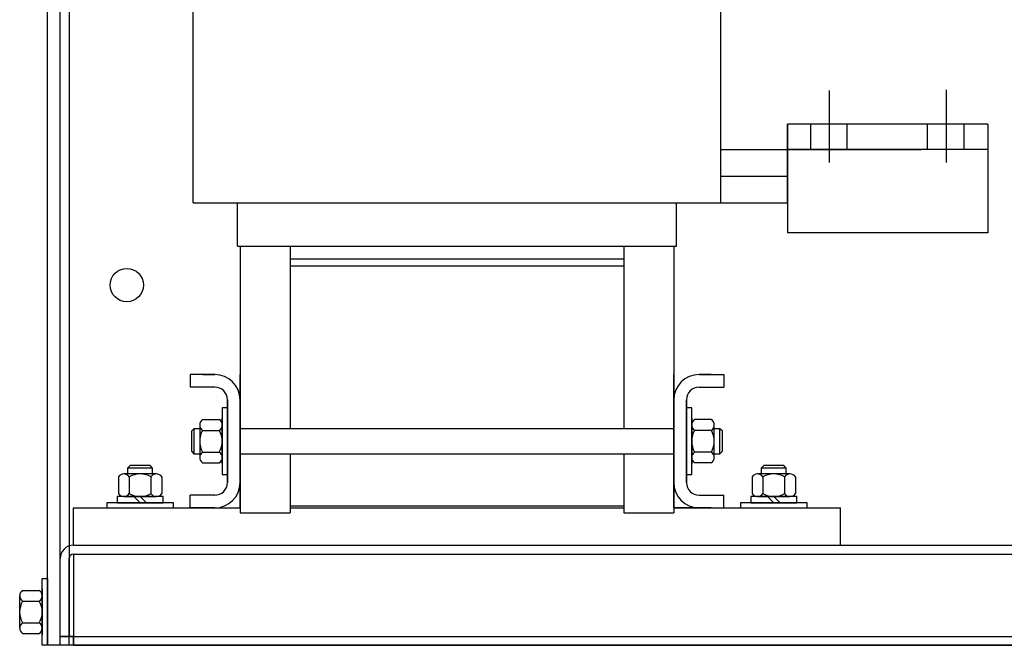
# Model space of a CAD drawing. Extents: x 48 to 194, y 32 to 130.
# Drawn here: x 102 to 117, y 35 to 44 of the extents above; entities that cross this region are included whole.
import ezdxf

# ---------------------------------------------------------------- set-up
doc = ezdxf.new("R2010")
doc.units = 0
doc.layers.get('0').update_dxf_attribs({"linetype": 'CONTINUOUS'})

msp = doc.modelspace()

# ---------------------------------------------------------------- linework, layer by layer
at = {"color": 7}
for p, q in [((102.522, 79.552), (102.522, 34.82)), ((104.38, 41.321), (104.38, 48.221)), ((112.29, 41.321), (112.29, 48.221)), ((102.198, 34.686), (102.198, 47.186)), ((102.388, 34.82), (102.388, 47.186)), ((113.915, 43.002), (113.915, 41.922)), ((115.665, 43.015), (115.665, 41.937)), ((115.665, 43.002), (115.665, 41.922)), ((116.29, 42.501), (113.29, 42.501)), ((113.29, 42.501), (113.29, 40.871)), ((113.29, 42.501), (113.29, 40.871)), ((113.29, 42.501), (113.29, 40.871)), ((113.29, 41.321), (113.29, 42.501)), ((113.634, 42.501), (113.634, 42.121)), ((114.18, 42.501), (114.18, 42.121)), ((115.384, 42.501), (115.384, 42.121)), ((115.93, 42.501), (115.93, 42.121)), ((116.29, 42.501), (116.29, 40.871)), ((112.29, 42.121), (113.29, 42.121)), ((116.29, 42.121), (113.29, 42.121)), ((113.29, 42.121), (115.29, 42.121)), ((112.29, 41.721), (113.29, 41.721)), ((104.38, 41.321), (113.29, 41.321)), ((105.045, 41.321), (111.625, 41.321)), ((105.045, 40.671), (105.045, 41.321)), ((111.625, 40.671), (111.625, 41.321)), ((116.29, 40.871), (113.29, 40.871)), ((105.045, 40.671), (111.625, 40.671)), ((105.085, 40.671), (105.085, 36.673)), ((105.085, 40.671), (105.085, 39.755)), ((105.835, 40.671), (105.835, 37.936)), ((105.835, 40.671), (105.835, 39.755)), ((110.835, 40.671), (110.835, 37.936)), ((110.835, 40.671), (110.835, 39.755)), ((111.585, 40.671), (111.585, 36.673)), ((111.585, 40.671), (111.585, 39.755)), ((105.835, 40.481), (110.835, 40.481)), ((105.835, 40.376), (110.835, 40.376)), ((105.085, 39.005), (105.085, 36.673)), ((105.835, 39.005), (105.835, 37.936)), ((110.835, 39.005), (110.835, 37.936)), ((104.705, 38.746), (104.335, 38.746)), ((104.335, 38.746), (104.335, 38.556)), ((104.525, 38.746), (104.705, 38.746)), ((104.525, 38.746), (104.705, 38.746)), ((104.525, 38.746), (104.705, 38.746)), ((104.525, 38.746), (104.705, 38.746)), ((105.085, 36.746), (105.085, 38.746)), ((111.585, 36.746), (111.585, 38.746)), ((111.965, 38.746), (112.335, 38.746)), ((112.145, 38.746), (111.965, 38.746)), ((112.145, 38.746), (111.965, 38.746)), ((112.145, 38.746), (111.965, 38.746)), ((112.145, 38.746), (111.965, 38.746)), ((112.335, 38.746), (112.335, 38.556)), ((104.705, 38.556), (104.335, 38.556)), ((104.705, 38.556), (104.335, 38.556)), ((105.085, 38.538), (105.085, 36.953)), ((105.085, 36.953), (105.085, 38.538)), ((105.085, 38.538), (105.085, 36.953)), ((111.585, 38.538), (111.585, 36.953)), ((111.585, 36.953), (111.585, 38.538)), ((111.585, 38.538), (111.585, 36.953)), ((111.965, 38.556), (112.335, 38.556)), ((111.965, 38.556), (112.335, 38.556)), ((104.895, 37.126), (104.895, 38.366)), ((104.895, 37.126), (104.895, 38.366)), ((104.895, 38.366), (104.895, 37.126)), ((111.775, 38.366), (111.775, 37.126)), ((111.775, 37.126), (111.775, 38.366)), ((111.775, 37.126), (111.775, 38.366)), ((104.817, 38.246), (104.817, 37.246)), ((104.895, 38.246), (104.817, 38.246)), ((104.895, 37.246), (104.895, 38.246)), ((111.775, 38.246), (111.775, 37.246)), ((111.853, 38.246), (111.775, 38.246)), ((111.853, 37.246), (111.853, 38.246)), ((104.524, 38.07), (104.774, 38.07)), ((104.817, 37.402), (104.817, 38.09)), ((104.817, 38.09), (104.817, 37.402)), ((111.853, 38.09), (111.853, 37.402)), ((111.853, 37.402), (111.853, 38.09)), ((112.147, 38.07), (111.897, 38.07)), ((104.393, 37.933), (104.355, 37.895)), ((104.48, 37.933), (104.393, 37.933)), ((104.393, 37.933), (104.393, 37.558)), ((104.48, 37.989), (104.48, 37.502)), ((104.817, 37.502), (104.817, 37.989)), ((105.085, 37.936), (111.585, 37.936)), ((111.853, 37.989), (111.853, 37.502)), ((112.19, 37.502), (112.19, 37.989)), ((112.277, 37.933), (112.19, 37.933)), ((112.315, 37.895), (112.277, 37.933)), ((112.277, 37.558), (112.277, 37.933)), ((104.355, 37.895), (104.355, 37.597)), ((104.524, 37.908), (104.774, 37.908)), ((112.147, 37.908), (111.897, 37.908)), ((112.315, 37.597), (112.315, 37.895)), ((104.355, 37.597), (104.393, 37.558)), ((104.393, 37.558), (104.48, 37.558)), ((104.524, 37.583), (104.774, 37.583)), ((105.085, 37.556), (111.585, 37.556)), ((105.835, 37.556), (105.835, 36.673)), ((110.835, 37.556), (110.835, 36.673)), ((112.147, 37.583), (111.897, 37.583)), ((112.19, 37.558), (112.277, 37.558)), ((112.277, 37.558), (112.315, 37.597)), ((103.438, 37.38), (103.4, 37.341)), ((103.4, 37.341), (103.4, 37.255)), ((103.775, 37.341), (103.4, 37.341)), ((103.737, 37.38), (103.438, 37.38)), ((103.775, 37.341), (103.737, 37.38)), ((103.775, 37.255), (103.775, 37.341)), ((104.524, 37.421), (104.774, 37.421)), ((105.835, 37.451), (105.835, 36.673)), ((110.835, 37.451), (110.835, 36.673)), ((112.147, 37.421), (111.897, 37.421)), ((112.934, 37.38), (112.895, 37.341)), ((112.895, 37.341), (112.895, 37.255)), ((113.27, 37.341), (112.895, 37.341)), ((113.232, 37.38), (112.934, 37.38)), ((113.27, 37.341), (113.232, 37.38)), ((113.27, 37.255), (113.27, 37.341)), ((103.263, 37.211), (103.263, 36.961)), ((103.831, 37.255), (103.344, 37.255)), ((103.425, 37.211), (103.425, 36.961)), ((103.75, 37.211), (103.75, 36.961)), ((103.912, 37.211), (103.912, 36.961)), ((104.817, 37.246), (104.895, 37.246)), ((111.775, 37.246), (111.853, 37.246)), ((112.758, 37.211), (112.758, 36.961)), ((113.326, 37.255), (112.839, 37.255)), ((112.92, 37.211), (112.92, 36.961)), ((113.245, 37.211), (113.245, 36.961)), ((113.408, 37.211), (113.408, 36.961)), ((103.932, 36.918), (103.244, 36.918)), ((103.244, 36.918), (103.244, 36.824)), ((103.344, 36.918), (103.831, 36.918)), ((103.588, 36.824), (103.494, 36.918)), ((103.682, 36.824), (103.588, 36.918)), ((103.932, 36.824), (103.932, 36.918)), ((104.705, 36.936), (104.335, 36.936)), ((104.705, 36.936), (104.335, 36.936)), ((104.335, 36.746), (104.335, 36.936)), ((111.965, 36.936), (112.335, 36.936)), ((111.965, 36.936), (112.335, 36.936)), ((112.335, 36.746), (112.335, 36.936)), ((113.427, 36.918), (112.739, 36.918)), ((112.739, 36.918), (112.739, 36.824)), ((112.839, 36.918), (113.326, 36.918)), ((113.083, 36.824), (112.989, 36.918)), ((113.177, 36.824), (113.083, 36.918)), ((113.427, 36.824), (113.427, 36.918)), ((102.588, 36.186), (102.588, 36.746)), ((102.588, 36.746), (105.085, 36.746)), ((104.088, 36.824), (103.088, 36.824)), ((103.088, 36.824), (103.088, 36.746)), ((103.088, 36.746), (104.088, 36.746)), ((103.244, 36.824), (103.932, 36.824)), ((104.088, 36.746), (104.088, 36.824)), ((104.705, 36.746), (104.335, 36.746)), ((104.525, 36.746), (105.085, 36.746)), ((104.525, 36.746), (104.705, 36.746)), ((104.525, 36.746), (104.705, 36.746)), ((105.835, 36.776), (110.835, 36.776)), ((105.835, 36.776), (110.835, 36.776)), ((105.835, 36.746), (110.835, 36.746)), ((112.145, 36.746), (111.585, 36.746)), ((111.585, 36.746), (114.083, 36.746)), ((111.965, 36.746), (112.335, 36.746)), ((112.145, 36.746), (111.965, 36.746)), ((112.145, 36.746), (111.965, 36.746)), ((113.583, 36.824), (112.583, 36.824)), ((112.583, 36.824), (112.583, 36.746)), ((112.583, 36.746), (113.583, 36.746)), ((112.739, 36.824), (113.427, 36.824)), ((113.583, 36.746), (113.583, 36.824)), ((114.083, 36.186), (114.083, 36.746)), ((105.085, 36.673), (105.835, 36.673)), ((110.835, 36.673), (111.585, 36.673)), ((102.588, 36.186), (114.083, 36.186)), ((102.588, 36.186), (147.188, 36.186)), ((102.588, 36.052), (147.188, 36.052)), ((102.588, 36.052), (102.588, 34.686)), ((102.388, 34.686), (102.388, 35.986)), ((102.522, 34.686), (102.522, 35.986)), ((102.12, 35.686), (102.198, 35.686)), ((102.12, 34.686), (102.12, 35.686)), ((102.198, 35.686), (102.198, 34.686)), ((101.783, 34.942), (101.783, 35.429)), ((101.826, 35.51), (102.076, 35.51)), ((102.12, 35.53), (102.12, 34.842)), ((102.12, 34.842), (102.12, 35.53)), ((102.12, 35.429), (102.12, 34.942)), ((101.826, 35.348), (102.076, 35.348)), ((101.826, 35.023), (102.076, 35.023)), ((101.826, 34.861), (102.076, 34.861)), ((102.198, 34.686), (102.12, 34.686)), ((102.588, 34.686), (102.198, 34.686)), ((102.388, 34.82), (147.188, 34.82)), ((102.588, 34.82), (102.388, 34.82)), ((102.522, 34.686), (102.388, 34.686)), ((102.588, 34.686), (102.588, 34.82)), ((102.588, 34.686), (147.188, 34.686)), ((147.188, 34.686), (102.588, 34.686)), ((108.888, 34.686), (102.588, 34.686)), ((108.888, 34.686), (147.188, 34.686))]:
    msp.add_line(p, q, dxfattribs=at)
msp.add_circle((103.388, 40.086), 0.25, dxfattribs=at)
for centre, radius, start, end in [((104.705, 38.366), 0.38, 0, 90), ((111.965, 38.366), 0.38, 90, 180), ((104.705, 38.366), 0.19, 0, 90), ((104.705, 38.366), 0.19, 0, 90), ((111.965, 38.366), 0.19, 90, 180), ((111.965, 38.366), 0.19, 90, 180), ((104.578, 37.989), 0.0975, 123.6264, 236.3736), ((104.72, 37.989), 0.0975, 303.6264, 56.3736), ((111.951, 37.989), 0.0975, 123.6264, 236.3736), ((112.093, 37.989), 0.0975, 303.6264, 56.3736), ((104.805, 37.746), 0.325, 150, 210), ((104.492, 37.746), 0.325, 330, 30), ((112.178, 37.746), 0.325, 150, 210), ((111.866, 37.746), 0.325, 330, 30), ((104.578, 37.502), 0.0975, 123.6264, 236.3736), ((104.72, 37.502), 0.0975, 303.6264, 56.3736), ((111.951, 37.502), 0.0975, 123.6264, 236.3736), ((112.093, 37.502), 0.0975, 303.6264, 56.3736), ((103.344, 37.157), 0.0975, 33.6264, 146.3736), ((103.588, 36.93), 0.325, 60, 120), ((103.831, 37.157), 0.0975, 33.6264, 146.3736), ((112.839, 37.157), 0.0975, 33.6264, 146.3736), ((113.083, 36.93), 0.325, 60, 120), ((113.326, 37.157), 0.0975, 33.6264, 146.3736), ((104.705, 37.126), 0.38, 270, 0), ((104.705, 37.126), 0.19, 270, 0), ((104.705, 37.126), 0.19, 270, 0), ((111.965, 37.126), 0.38, 180, 270), ((111.965, 37.126), 0.19, 180, 270), ((111.965, 37.126), 0.19, 180, 270), ((103.344, 37.015), 0.0975, 213.6264, 326.3736), ((103.588, 37.243), 0.325, 240, 300), ((103.831, 37.015), 0.0975, 213.6264, 326.3736), ((112.839, 37.015), 0.0975, 213.6264, 326.3736), ((113.083, 37.243), 0.325, 240, 300), ((113.326, 37.015), 0.0975, 213.6264, 326.3736), ((102.588, 35.986), 0.2, 90, 180), ((102.588, 35.986), 0.066, 90, 180), ((101.88, 35.429), 0.0975, 123.6264, 236.3736), ((102.022, 35.429), 0.0975, 303.6264, 56.3736), ((102.107, 35.186), 0.325, 150, 210), ((101.795, 35.186), 0.325, 330, 30), ((101.88, 34.942), 0.0975, 123.6264, 236.3736), ((102.022, 34.942), 0.0975, 303.6264, 56.3736)]:
    msp.add_arc(centre, radius, start, end, dxfattribs=at)

doc.saveas('drawing.dxf')
